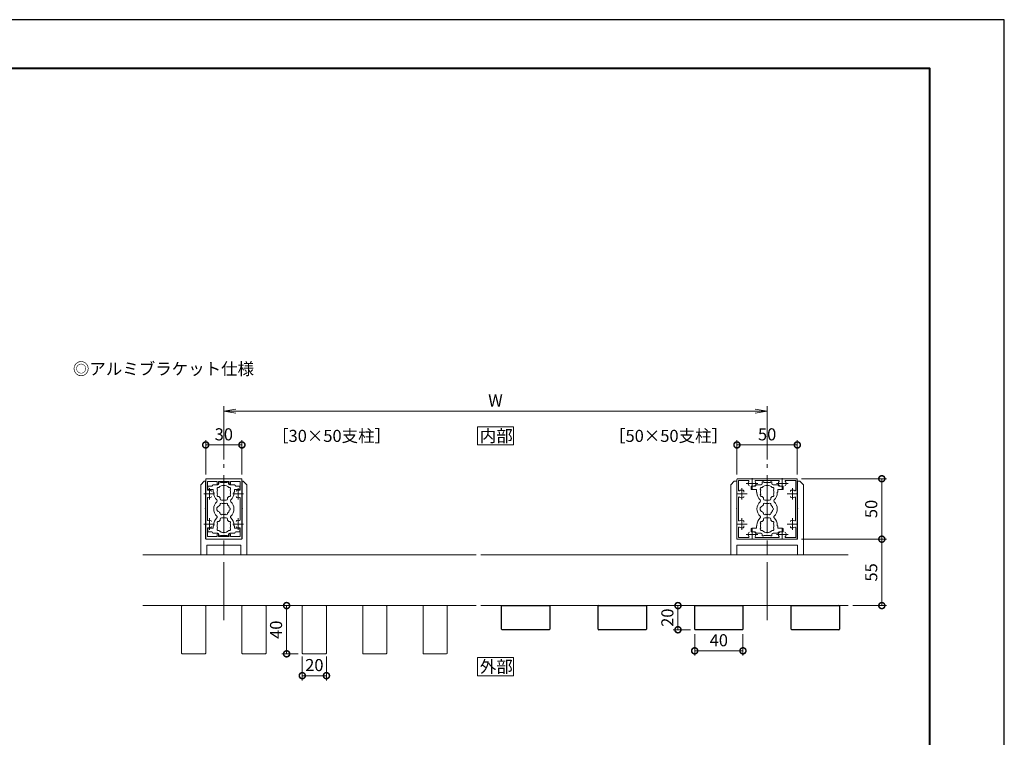
# Model space of a CAD drawing. Units: millimetres. Extents: x 0 to 420, y 0 to 297.
# Drawn here: x 217 to 420, y 148 to 297 of the extents above; entities that cross this region are included whole.
import ezdxf

# ---------------------------------------------------------------- set-up
doc = ezdxf.new("R2010")
doc.units = ezdxf.units.MM
doc.linetypes.add('AM_ISO08W050', pattern=[18, 12, -1.5, 3, -1.5])
doc.linetypes.add('AM_ISO08W050x2', pattern=[9, 6, -0.75, 1.5, -0.75])
for name, color, linetype, lineweight in [('AM_0', 7, 'Continuous', 18), ('AM_1', 14, 'Continuous', 40), ('AM_5', 3, 'Continuous', 9), ('AM_7', 4, 'AM_ISO08W050', 9)]:
    doc.layers.add(name, color=color, linetype=linetype, lineweight=lineweight)
doc.layers.add('AM_VIEWS', color=1, linetype='Continuous', lineweight=25, plot=False)
doc.styles.add('ゴシック', font='msgothic.ttc')
doc.dimstyles.new('VF$0', dxfattribs={"dimtxt": 10, "dimasz": 10, "dimexe": 4, "dimexo": 4, "dimgap": 2.5, "dimtad": 1, "dimdsep": 46, "dimtxsty": 'ゴシック', "dimblk": 'DOTSMALL', "dimcen": 0, "dimclrd": 256, "dimclre": 256, "dimclrt": 2, "dimadec": 0, "dimazin": 2, "dimtp": 0.1, "dimtm": 0.1, "dimtfac": 0.71, "dimtmove": 0, "dimatfit": 3, "dimldrblk": 'OPEN30', "dimfxl": 1, "dimlwd": -1, "dimlwe": -1, "dimarcsym": 0})

# ---------------------------------------------------------------- blocks, each defined once
blk = doc.blocks.new('_DotSmall')
at = {"color": 0, "linetype": 'ByBlock', "const_width": 0.5}
blk.add_lwpolyline([(-0.0625, 0, 1), (0.0625, 0, 1)], format="xyb", close=True, dxfattribs=at)
blk = doc.blocks.new('*D20')
at = {"layer": 'AM_5', "linetype": 'Continuous'}
for p, q in [((378.41, 189.11), (396.03, 189.11)), ((395.03, 189.11), (395.03, 175.36)), ((389.03, 175.36), (396.03, 175.36))]:
    blk.add_line(p, q, dxfattribs=at)
at = {"layer": 'Defpoints', "color": 0}
for p in [(377.41, 189.11), (388.03, 175.36), (395.03, 175.36)]:
    blk.add_point(p, dxfattribs=at)
at = {"layer": 'AM_5', "xscale": 2.5, "yscale": 2.5, "zscale": 2.5}
for p, rotation in [((395.03, 189.11), 90), ((395.03, 175.36), 270)]:
    blk.add_blockref('_DotSmall', p, dxfattribs=dict(at, rotation=rotation))
at = {"layer": 'AM_5', "color": 2, "insert": (393.16, 182.23), "char_height": 2.5, "attachment_point": 5, "rotation": 90, "style": 'ゴシック'}
blk.add_mtext('55', dxfattribs=at)
blk = doc.blocks.new('_Open30')
at = {"color": 0, "linetype": 'ByBlock', "lineweight": -2}
for p, q in [((-1, 0.267949), (0, 0)), ((0, 0), (-1, -0.267949)), ((0, 0), (-1, 0))]:
    blk.add_line(p, q, dxfattribs=at)
blk = doc.blocks.new('*D21')
at = {"layer": 'AM_5', "linetype": 'Continuous'}
for p, q in [((378.41, 201.61), (396.03, 201.61)), ((395.03, 201.61), (395.03, 189.11)), ((378.41, 189.11), (396.03, 189.11))]:
    blk.add_line(p, q, dxfattribs=at)
at = {"layer": 'Defpoints', "color": 0}
for p in [(377.41, 201.61), (377.41, 189.11), (395.03, 189.11)]:
    blk.add_point(p, dxfattribs=at)
at = {"layer": 'AM_5', "xscale": 2.5, "yscale": 2.5, "zscale": 2.5}
for p, rotation in [((395.03, 201.61), 90), ((395.03, 189.11), 270)]:
    blk.add_blockref('_DotSmall', p, dxfattribs=dict(at, rotation=rotation))
at = {"layer": 'AM_5', "color": 2, "insert": (393.16, 195.36), "char_height": 2.5, "attachment_point": 5, "rotation": 90, "style": 'ゴシック'}
blk.add_mtext('50', dxfattribs=at)
blk = doc.blocks.new('*D27')
at = {"layer": 'AM_5', "linetype": 'Continuous'}
for p, q in [((365.03, 202.48), (365.03, 209.61)), ((365.03, 208.61), (377.53, 208.61)), ((377.53, 202.48), (377.53, 209.61))]:
    blk.add_line(p, q, dxfattribs=at)
at = {"layer": 'Defpoints', "color": 0}
for p in [(377.53, 208.61), (365.03, 201.48), (377.53, 201.48)]:
    blk.add_point(p, dxfattribs=at)
at = {"layer": 'AM_5', "xscale": 2.5, "yscale": 2.5, "zscale": 2.5, "rotation": 180}
blk.add_blockref('_DotSmall', (365.03, 208.61), dxfattribs=at)
at = {"layer": 'AM_5', "xscale": 2.5, "yscale": 2.5, "zscale": 2.5}
blk.add_blockref('_DotSmall', (377.53, 208.61), dxfattribs=at)
at = {"layer": 'AM_5', "color": 2, "insert": (371.28, 210.48), "char_height": 2.5, "attachment_point": 5, "style": 'ゴシック'}
blk.add_mtext('50', dxfattribs=at)
blk = doc.blocks.new('*D28')
at = {"layer": 'AM_5', "linetype": 'Continuous'}
for p, q in [((255.03, 202.48), (255.03, 209.61)), ((255.03, 208.61), (262.53, 208.61)), ((262.53, 202.48), (262.53, 209.61))]:
    blk.add_line(p, q, dxfattribs=at)
at = {"layer": 'Defpoints', "color": 0}
for p in [(262.53, 208.61), (255.03, 201.48), (262.53, 201.48)]:
    blk.add_point(p, dxfattribs=at)
at = {"layer": 'AM_5', "xscale": 2.5, "yscale": 2.5, "zscale": 2.5, "rotation": 180}
blk.add_blockref('_DotSmall', (255.03, 208.61), dxfattribs=at)
at = {"layer": 'AM_5', "xscale": 2.5, "yscale": 2.5, "zscale": 2.5}
blk.add_blockref('_DotSmall', (262.53, 208.61), dxfattribs=at)
at = {"layer": 'AM_5', "color": 2, "insert": (258.78, 210.48), "char_height": 2.5, "attachment_point": 5, "style": 'ゴシック'}
blk.add_mtext('30', dxfattribs=at)
blk = doc.blocks.new('_Open')
at = {"color": 0, "linetype": 'ByBlock', "lineweight": -2}
for p, q in [((-1, 0.166667), (0, 0)), ((-1, -0.166667), (0, 0)), ((0, 0), (-1, 0))]:
    blk.add_line(p, q, dxfattribs=at)
blk = doc.blocks.new('*D29')
at = {"layer": 'AM_5', "linetype": 'Continuous'}
for p, q in [((258.78, 205.61), (258.78, 216.61)), ((371.28, 205.61), (371.28, 216.61)), ((368.78, 215.61), (261.28, 215.61))]:
    blk.add_line(p, q, dxfattribs=at)
at = {"layer": 'Defpoints', "color": 0}
for p in [(258.78, 215.61), (258.78, 204.61), (371.28, 204.61)]:
    blk.add_point(p, dxfattribs=at)
at = {"layer": 'AM_5', "xscale": 2.5, "yscale": 2.5, "zscale": 2.5, "rotation": 180}
blk.add_blockref('_Open', (258.78, 215.61), dxfattribs=at)
at = {"layer": 'AM_5', "xscale": 2.5, "yscale": 2.5, "zscale": 2.5}
blk.add_blockref('_Open', (371.28, 215.61), dxfattribs=at)
at = {"layer": 'AM_5', "color": 2, "insert": (315.03, 217.48), "char_height": 2.5, "attachment_point": 5, "style": 'ゴシック'}
blk.add_mtext('W', dxfattribs=at)
blk = doc.blocks.new('*D47')
at = {"layer": 'AM_5', "linetype": 'Continuous'}
for p, q in [((356.28, 169.48), (356.28, 165)), ((366.28, 169.48), (366.28, 165)), ((356.28, 166), (366.28, 166))]:
    blk.add_line(p, q, dxfattribs=at)
at = {"layer": 'Defpoints', "color": 0}
for p in [(356.28, 170.48), (366.28, 170.48), (366.28, 166)]:
    blk.add_point(p, dxfattribs=at)
at = {"layer": 'AM_5', "xscale": 2.5, "yscale": 2.5, "zscale": 2.5, "rotation": 180}
blk.add_blockref('_DotSmall', (356.28, 166), dxfattribs=at)
at = {"layer": 'AM_5', "xscale": 2.5, "yscale": 2.5, "zscale": 2.5}
blk.add_blockref('_DotSmall', (366.28, 166), dxfattribs=at)
at = {"layer": 'AM_5', "color": 2, "insert": (361.28, 167.87), "char_height": 2.5, "attachment_point": 5, "style": 'ゴシック'}
blk.add_mtext('40', dxfattribs=at)
blk = doc.blocks.new('*D48')
at = {"layer": 'AM_5', "linetype": 'Continuous'}
for p, q in [((355.41, 175.36), (351.82, 175.36)), ((352.82, 170.36), (352.82, 175.36)), ((355.41, 170.36), (351.82, 170.36))]:
    blk.add_line(p, q, dxfattribs=at)
at = {"layer": 'Defpoints', "color": 0}
for p in [(352.82, 175.36), (356.41, 175.36), (356.41, 170.36)]:
    blk.add_point(p, dxfattribs=at)
at = {"layer": 'AM_5', "xscale": 2.5, "yscale": 2.5, "zscale": 2.5}
for p, rotation in [((352.82, 175.36), 90), ((352.82, 170.36), 270)]:
    blk.add_blockref('_DotSmall', p, dxfattribs=dict(at, rotation=rotation))
at = {"layer": 'AM_5', "color": 2, "insert": (350.95, 172.86), "char_height": 2.5, "attachment_point": 5, "rotation": 90, "style": 'ゴシック'}
blk.add_mtext('20', dxfattribs=at)
blk = doc.blocks.new('*D49')
at = {"layer": 'AM_5', "linetype": 'Continuous'}
for p, q in [((275.03, 164.86), (275.03, 159.86)), ((280.03, 164.86), (280.03, 159.86)), ((275.03, 160.86), (280.03, 160.86))]:
    blk.add_line(p, q, dxfattribs=at)
at = {"layer": 'Defpoints', "color": 0}
for p in [(275.03, 165.86), (280.03, 165.86), (280.03, 160.86)]:
    blk.add_point(p, dxfattribs=at)
at = {"layer": 'AM_5', "xscale": 2.5, "yscale": 2.5, "zscale": 2.5, "rotation": 180}
blk.add_blockref('_DotSmall', (275.03, 160.86), dxfattribs=at)
at = {"layer": 'AM_5', "xscale": 2.5, "yscale": 2.5, "zscale": 2.5}
blk.add_blockref('_DotSmall', (280.03, 160.86), dxfattribs=at)
at = {"layer": 'AM_5', "color": 2, "insert": (277.53, 162.73), "char_height": 2.5, "attachment_point": 5, "style": 'ゴシック'}
blk.add_mtext('20', dxfattribs=at)
blk = doc.blocks.new('*D50')
at = {"layer": 'AM_5', "linetype": 'Continuous'}
for p, q in [((274.16, 175.36), (270.79, 175.36)), ((271.79, 165.38), (271.79, 175.36)), ((274.16, 165.38), (270.79, 165.38))]:
    blk.add_line(p, q, dxfattribs=at)
at = {"layer": 'Defpoints', "color": 0}
for p in [(271.79, 175.36), (275.16, 175.36), (275.16, 165.38)]:
    blk.add_point(p, dxfattribs=at)
at = {"layer": 'AM_5', "xscale": 2.5, "yscale": 2.5, "zscale": 2.5}
for p, rotation in [((271.79, 175.36), 90), ((271.79, 165.38), 270)]:
    blk.add_blockref('_DotSmall', p, dxfattribs=dict(at, rotation=rotation))
at = {"layer": 'AM_5', "color": 2, "insert": (269.92, 170.37), "char_height": 2.5, "attachment_point": 5, "rotation": 90, "style": 'ゴシック'}
blk.add_mtext('40', dxfattribs=at)

msp = doc.modelspace()

# ---------------------------------------------------------------- linework, layer by layer
at = {"layer": 'AM_0'}
for p, q in [((254.7445, 201.1064), (253.9945, 200.3564)), ((253.9945, 200.3564), (253.9945, 185.8564)), ((254.7445, 201.1064), (254.9945, 201.1064)), ((254.9945, 201.1064), (254.9945, 198.5564)), ((255.032, 198.5564), (255.032, 201.4814)), ((255.157, 201.6064), (262.407, 201.6064)), ((255.382, 199.3646), (255.382, 201.0314)), ((257.407, 201.0314), (255.382, 201.0314)), ((255.457, 200.1064), (255.457, 199.4813)), ((256.282, 200.1064), (255.457, 200.1064)), ((256.532, 200.3564), (257.532, 200.3564)), ((257.407, 201.0314), (257.407, 200.5439)), ((257.657, 201.0314), (259.907, 201.0314)), ((257.657, 201.0314), (257.657, 200.5439)), ((257.782, 200.9439), (257.782, 200.6064)), ((257.782, 200.9439), (258.107, 200.9439)), ((258.107, 200.9439), (258.107, 200.8314)), ((258.707, 200.8314), (258.107, 200.8314)), ((258.782, 200.7564), (258.707, 200.8314)), ((258.782, 200.7564), (258.857, 200.8314)), ((258.857, 200.8314), (259.4571, 200.8314)), ((259.4571, 200.9439), (259.4571, 200.8314)), ((259.782, 200.9439), (259.4571, 200.9439)), ((259.782, 200.9439), (259.782, 200.6064)), ((259.907, 201.0314), (259.907, 200.5439)), ((261.032, 200.3564), (260.032, 200.3564)), ((260.157, 201.0314), (262.182, 201.0314)), ((260.157, 201.0314), (260.157, 200.5439)), ((261.282, 200.1064), (262.107, 200.1064)), ((262.107, 200.1064), (262.107, 199.4813)), ((262.182, 199.3646), (262.182, 201.0314)), ((262.532, 198.5564), (262.532, 201.4814)), ((262.8195, 201.1064), (262.5695, 201.1064)), ((262.5695, 201.1064), (262.5695, 198.5564)), ((262.8195, 201.1064), (263.5695, 200.3564)), ((263.5695, 200.3564), (263.5695, 185.8564)), ((364.482, 201.1064), (363.732, 200.3564)), ((363.732, 200.3564), (363.732, 185.8564)), ((364.482, 201.1064), (364.982, 201.1064)), ((364.982, 201.1064), (364.982, 195.4314)), ((365.032, 201.4814), (365.032, 198.5564)), ((365.157, 201.6064), (368.082, 201.6064)), ((365.357, 201.2814), (365.357, 199.2251)), ((365.357, 201.2814), (367.4133, 201.2814)), ((367.957, 200.1064), (367.957, 199.4813)), ((368.782, 200.1064), (367.957, 200.1064)), ((368.082, 201.6064), (368.157, 201.5314)), ((368.157, 201.5314), (368.232, 201.6064)), ((368.232, 201.6064), (374.332, 201.6064)), ((368.9186, 201.2564), (373.6455, 201.2564)), ((369.032, 200.3564), (370.032, 200.3564)), ((370.282, 200.9439), (370.282, 200.6064)), ((370.282, 200.9439), (370.607, 200.9439)), ((370.607, 200.9439), (370.607, 200.8314)), ((371.207, 200.8314), (370.607, 200.8314)), ((371.282, 200.7564), (371.207, 200.8314)), ((371.282, 200.7564), (371.357, 200.8314)), ((371.357, 200.8314), (371.9571, 200.8314)), ((371.9571, 200.9439), (371.9571, 200.8314)), ((372.282, 200.9439), (371.9571, 200.9439)), ((372.282, 200.9439), (372.282, 200.6064)), ((373.532, 200.3564), (372.532, 200.3564)), ((373.782, 200.1064), (374.607, 200.1064)), ((374.332, 201.6064), (374.407, 201.5314)), ((374.407, 201.5314), (374.482, 201.6064)), ((374.482, 201.6064), (377.407, 201.6064)), ((374.607, 200.1064), (374.607, 199.4813)), ((375.1508, 201.2814), (377.207, 201.2814)), ((377.207, 199.2251), (377.207, 201.2814)), ((377.532, 198.5564), (377.532, 201.4814)), ((378.082, 201.1064), (377.582, 201.1064)), ((377.582, 201.1064), (377.582, 195.4314)), ((378.082, 201.1064), (378.832, 200.3564)), ((378.832, 200.3564), (378.832, 185.8564)), ((254.9195, 198.4814), (254.9945, 198.5564)), ((254.9195, 198.4814), (254.9945, 198.4064)), ((254.9945, 198.4064), (254.9945, 195.4314)), ((255.107, 198.4814), (255.032, 198.5564)), ((255.107, 198.4814), (255.032, 198.4064)), ((255.032, 198.4064), (255.032, 192.3064)), ((256.5945, 199.3563), (255.582, 199.3563)), ((256.5945, 198.8564), (256.5945, 199.3563)), ((256.682, 198.8564), (256.5945, 198.8564)), ((256.682, 198.7314), (256.682, 198.8564)), ((260.882, 198.7316), (260.882, 198.8564)), ((260.882, 198.8564), (260.9695, 198.8564)), ((260.9695, 199.3563), (261.982, 199.3563)), ((260.9695, 198.8564), (260.9695, 199.3563)), ((262.457, 198.4814), (262.532, 198.5564)), ((262.457, 198.4814), (262.532, 198.4064)), ((262.532, 198.4064), (262.532, 192.3064)), ((262.6445, 198.4814), (262.5695, 198.5564)), ((262.6445, 198.4814), (262.5695, 198.4064)), ((262.5695, 198.4064), (262.5695, 195.4314)), ((365.032, 198.5564), (365.107, 198.4814)), ((365.032, 198.4064), (365.107, 198.4814)), ((365.032, 198.4064), (365.032, 192.3064)), ((366.4695, 198.8437), (366.4695, 198.9985)), ((369.0945, 199.3563), (368.082, 199.3563)), ((369.0945, 198.8564), (369.0945, 199.3563)), ((369.182, 198.8564), (369.0945, 198.8564)), ((369.182, 198.7314), (369.182, 198.8564)), ((373.382, 198.7316), (373.382, 198.8564)), ((373.382, 198.8564), (373.4695, 198.8564)), ((373.4695, 199.3563), (374.482, 199.3563)), ((373.4695, 198.8564), (373.4695, 199.3563)), ((377.457, 198.4814), (377.532, 198.5564)), ((377.457, 198.4814), (377.532, 198.4064)), ((377.532, 192.3064), (377.532, 198.4064)), ((255.382, 197.5982), (255.382, 193.1146)), ((258.032, 197.4439), (258.032, 197.6891)), ((258.282, 197.1939), (259.282, 197.1939)), ((259.532, 197.4439), (259.532, 197.6891)), ((262.182, 197.5982), (262.182, 193.1146)), ((365.382, 197.7198), (365.382, 192.993)), ((370.532, 197.4439), (370.532, 197.6891)), ((370.782, 197.1939), (371.782, 197.1939)), ((372.032, 197.4439), (372.032, 197.6891)), ((377.182, 192.993), (377.182, 197.7198)), ((254.9195, 195.3564), (254.9945, 195.4314)), ((254.9195, 195.3564), (254.9945, 195.2814)), ((254.9945, 195.2814), (254.9945, 192.3064)), ((262.6445, 195.3564), (262.5695, 195.4314)), ((262.6445, 195.3564), (262.5695, 195.2814)), ((262.5695, 195.2814), (262.5695, 192.3064)), ((364.907, 195.3564), (364.982, 195.4314)), ((364.907, 195.3564), (364.982, 195.2814)), ((364.982, 195.2814), (364.982, 189.2314)), ((377.657, 195.3564), (377.582, 195.4314)), ((377.657, 195.3564), (377.582, 195.2814)), ((377.582, 195.2814), (377.582, 189.2314)), ((254.9195, 192.2314), (254.9945, 192.3064)), ((254.9195, 192.2314), (254.9945, 192.1564)), ((254.9945, 192.1564), (254.9945, 189.2314)), ((255.107, 192.2314), (255.032, 192.3064)), ((255.107, 192.2314), (255.032, 192.1564)), ((255.032, 192.1564), (255.032, 189.2314)), ((256.5945, 191.8564), (256.5945, 191.3565)), ((256.682, 191.8564), (256.5945, 191.8564)), ((256.682, 191.9814), (256.682, 191.8564)), ((258.032, 193.2689), (258.032, 193.0237)), ((258.282, 193.5189), (259.282, 193.5189)), ((259.532, 193.2689), (259.532, 193.0238)), ((260.882, 191.9813), (260.882, 191.8564)), ((260.882, 191.8564), (260.9695, 191.8564)), ((260.9695, 191.8564), (260.9695, 191.3564)), ((262.457, 192.2314), (262.532, 192.3064)), ((262.457, 192.2314), (262.532, 192.1564)), ((262.532, 192.1564), (262.532, 189.2314)), ((262.6445, 192.2314), (262.5695, 192.3064)), ((262.6445, 192.2314), (262.5695, 192.1564)), ((262.5695, 192.1564), (262.5695, 189.2314)), ((365.032, 192.3064), (365.107, 192.2314)), ((365.032, 192.1564), (365.107, 192.2314)), ((365.032, 192.1564), (365.032, 189.2314)), ((366.4695, 192.7485), (366.4695, 192.5937)), ((366.4695, 191.8691), (366.4695, 191.7144)), ((369.0945, 191.8564), (369.0945, 191.3565)), ((369.182, 191.8564), (369.0945, 191.8564)), ((369.182, 191.9814), (369.182, 191.8564)), ((370.532, 193.2689), (370.532, 193.0237)), ((370.782, 193.5189), (371.782, 193.5189)), ((372.032, 193.2689), (372.032, 193.0238)), ((373.382, 191.9813), (373.382, 191.8564)), ((373.382, 191.8564), (373.4695, 191.8564)), ((373.4695, 191.8564), (373.4695, 191.3564)), ((377.457, 192.2314), (377.532, 192.3064)), ((377.457, 192.2314), (377.532, 192.1564)), ((377.532, 189.2314), (377.532, 192.1564)), ((255.382, 191.3482), (255.382, 189.6814)), ((257.407, 189.6814), (255.382, 189.6814)), ((255.4569, 190.6064), (255.457, 191.2315)), ((256.282, 190.6064), (255.4569, 190.6064)), ((256.5945, 191.3565), (255.582, 191.3565)), ((256.532, 190.3564), (257.532, 190.3564)), ((257.407, 189.6814), (257.407, 190.1689)), ((257.657, 189.6814), (257.657, 190.1689)), ((257.657, 189.6814), (259.907, 189.6814)), ((257.782, 189.7689), (257.782, 190.1064)), ((257.782, 189.7689), (258.107, 189.7689)), ((258.707, 189.8814), (258.107, 189.8814)), ((258.107, 189.7689), (258.107, 189.8814)), ((258.782, 189.9564), (258.707, 189.8814)), ((258.782, 189.9564), (258.857, 189.8814)), ((258.857, 189.8814), (259.457, 189.8814)), ((259.457, 189.7689), (259.457, 189.8814)), ((259.782, 189.7689), (259.457, 189.7689)), ((259.782, 189.7689), (259.782, 190.1064)), ((259.907, 189.6814), (259.907, 190.1689)), ((261.032, 190.3564), (260.032, 190.3564)), ((260.157, 189.6814), (260.157, 190.1689)), ((260.157, 189.6814), (262.182, 189.6814)), ((260.9695, 191.3564), (261.982, 191.3564)), ((261.282, 190.6064), (262.1069, 190.6064)), ((262.1069, 190.6064), (262.107, 191.2314)), ((262.182, 191.3482), (262.182, 189.6814)), ((365.357, 191.488), (365.357, 189.4314)), ((367.9569, 190.6064), (367.957, 191.2315)), ((368.782, 190.6064), (367.9569, 190.6064)), ((369.0945, 191.3565), (368.082, 191.3565)), ((369.032, 190.3564), (370.032, 190.3564)), ((370.282, 189.7689), (370.282, 190.1064)), ((370.282, 189.7689), (370.607, 189.7689)), ((371.207, 189.8814), (370.607, 189.8814)), ((370.607, 189.7689), (370.607, 189.8814)), ((371.282, 189.9564), (371.207, 189.8814)), ((371.282, 189.9564), (371.357, 189.8814)), ((371.357, 189.8814), (371.957, 189.8814)), ((371.957, 189.7689), (371.957, 189.8814)), ((372.282, 189.7689), (371.957, 189.7689)), ((372.282, 189.7689), (372.282, 190.1064)), ((373.532, 190.3564), (372.532, 190.3564)), ((373.4695, 191.3564), (374.482, 191.3564)), ((373.782, 190.6064), (374.6069, 190.6064)), ((374.6069, 190.6064), (374.607, 191.2314)), ((377.207, 189.4314), (377.207, 191.4877)), ((262.4445, 189.1064), (255.1195, 189.1064)), ((255.157, 189.1064), (262.407, 189.1064)), ((255.2445, 187.7314), (255.2445, 185.8564)), ((255.3695, 187.8564), (262.1945, 187.8564)), ((262.3195, 187.7314), (262.3195, 185.8564)), ((364.982, 187.7314), (364.982, 185.8564)), ((377.457, 189.1064), (365.107, 189.1064)), ((365.107, 187.8564), (377.457, 187.8564)), ((365.157, 189.1064), (368.082, 189.1064)), ((365.357, 189.4314), (367.4133, 189.4314)), ((368.082, 189.1064), (368.157, 189.1814)), ((368.157, 189.1814), (368.232, 189.1064)), ((368.232, 189.1064), (374.332, 189.1064)), ((368.9186, 189.4564), (373.6455, 189.4564)), ((374.332, 189.1064), (374.407, 189.1814)), ((374.407, 189.1814), (374.482, 189.1064)), ((374.482, 189.1064), (377.407, 189.1064)), ((375.1508, 189.4314), (377.207, 189.4314)), ((377.582, 187.7314), (377.582, 185.8564)), ((242.0321, 185.8564), (311.0321, 185.8564)), ((312.032, 185.8564), (388.032, 185.8564)), ((242.0321, 175.3564), (311.0321, 175.3564)), ((312.032, 175.3564), (388.032, 175.3564))]:
    msp.add_line(p, q, dxfattribs=at)
at = {"layer": 'AM_0', "linetype": 'Continuous'}
for p, q in [((250.157, 175.3564), (254.907, 175.3564)), ((262.657, 175.3564), (267.407, 175.3564)), ((275.157, 175.3564), (279.907, 175.3564)), ((287.657, 175.3564), (292.407, 175.3564)), ((300.157, 175.3564), (304.907, 175.3564)), ((250.032, 165.8564), (250.032, 175.2314)), ((255.032, 175.2314), (255.032, 165.8564)), ((262.532, 165.8564), (262.532, 175.2314)), ((267.532, 175.2314), (267.532, 165.8564)), ((275.032, 165.8564), (275.032, 175.2314)), ((280.032, 175.2314), (280.032, 165.8564)), ((287.532, 165.8564), (287.532, 175.2314)), ((292.532, 175.2314), (292.532, 165.8564)), ((300.032, 165.8564), (300.032, 175.2314)), ((305.032, 175.2314), (305.032, 165.8564)), ((250.032, 165.8562), (250.032, 165.5062)), ((250.157, 165.3812), (254.907, 165.3812)), ((255.032, 165.5062), (255.032, 165.8562)), ((262.532, 165.8562), (262.532, 165.5062)), ((262.657, 165.3812), (267.407, 165.3812)), ((267.532, 165.5062), (267.532, 165.8562)), ((275.032, 165.8562), (275.032, 165.5062)), ((275.157, 165.3812), (279.907, 165.3812)), ((280.032, 165.5062), (280.032, 165.8562)), ((287.532, 165.8562), (287.532, 165.5062)), ((287.657, 165.3812), (292.407, 165.3812)), ((292.532, 165.5062), (292.532, 165.8562)), ((300.032, 165.8562), (300.032, 165.5062)), ((300.157, 165.3812), (304.907, 165.3812)), ((305.032, 165.5062), (305.032, 165.8562))]:
    msp.add_line(p, q, dxfattribs=at)
at = {"layer": 'AM_0', "lineweight": -2}
for p, q in [((316.4072, 175.3564), (326.1572, 175.3564)), ((336.4068, 175.3564), (346.1568, 175.3564)), ((356.4065, 175.3564), (366.1565, 175.3564)), ((376.4062, 175.3564), (386.1562, 175.3564)), ((316.2822, 170.8564), (316.2822, 175.2314)), ((326.2822, 175.2314), (326.2822, 170.8564)), ((336.2818, 170.8564), (336.2818, 175.2314)), ((346.2818, 175.2314), (346.2818, 170.8564)), ((356.2815, 170.8564), (356.2815, 175.2314)), ((366.2815, 175.2314), (366.2815, 170.8564)), ((376.2812, 170.8564), (376.2812, 175.2314)), ((386.2812, 175.2314), (386.2812, 170.8564)), ((316.2823, 170.4814), (316.2823, 170.8314)), ((326.1573, 170.3564), (316.4073, 170.3564)), ((326.2823, 170.8314), (326.2823, 170.4814)), ((336.282, 170.4814), (336.282, 170.8314)), ((346.157, 170.3564), (336.407, 170.3564)), ((346.282, 170.8314), (346.282, 170.4814)), ((356.2816, 170.4814), (356.2816, 170.8314)), ((366.1566, 170.3564), (356.4066, 170.3564)), ((366.2816, 170.8314), (366.2816, 170.4814)), ((376.2813, 170.4814), (376.2813, 170.8314)), ((386.1563, 170.3564), (376.4063, 170.3564)), ((386.2813, 170.8314), (386.2813, 170.4814))]:
    msp.add_line(p, q, dxfattribs=at)
at = {"layer": 'AM_0'}
for points in [[(311.282, 208.6064), (318.782, 208.6064), (318.782, 212.3564), (311.282, 212.3564)], [(311.282, 160.8564), (318.782, 160.8564), (318.782, 164.6064), (311.282, 164.6064)]]:
    msp.add_lwpolyline(points, close=True, dxfattribs=at)
for centre, radius, start, end in [((255.157, 201.4814), 0.125, 90, 180), ((256.282, 200.3564), 0.25, 270, 359.999118), ((257.532, 200.5439), 0.125, 180, 0), ((257.532, 200.6064), 0.25, 270, 0), ((258.782, 198.8564), 1.3875, 42.147621, 137.852379), ((260.032, 200.6064), 0.25, 179.999999, 269.999886), ((260.032, 200.5439), 0.125, 180, 0), ((261.282, 200.3564), 0.25, 180.002227, 270), ((262.407, 201.4814), 0.125, 0, 90), ((365.157, 201.4814), 0.125, 89.999982, 179.999964), ((368.157, 200.6064), 0.8, 143.516427, 199.932696), ((367.64, 200.4189), 0.25, 199.9327, 269.999997), ((367.4133, 201.1564), 0.125, 323.516432, 90.000003), ((368.6741, 200.4189), 0.25, 269.999997, 340.067307), ((368.782, 200.3564), 0.25, 270, 359.999118), ((368.9186, 201.1314), 0.125, 90.000003, 214.580611), ((368.157, 200.6064), 0.8, 340.067307, 34.580606), ((370.032, 200.6064), 0.25, 270, 0), ((371.282, 198.8564), 1.3875, 42.147621, 137.852379), ((372.532, 200.6064), 0.25, 179.999999, 269.999886), ((373.782, 200.3564), 0.25, 180.002227, 270), ((374.407, 200.6064), 0.8, 145.419399, 199.932696), ((373.6455, 201.1314), 0.125, 325.419394, 90.000003), ((373.89, 200.4189), 0.25, 199.9327, 269.999997), ((374.9241, 200.4189), 0.25, 269.999997, 340.067307), ((375.1508, 201.1564), 0.125, 90.000003, 216.48357), ((374.407, 200.6064), 0.8, 340.067307, 36.483568), ((377.407, 201.4814), 0.125, 0, 89.999982), ((255.507, 199.3646), 0.125, 180, 287.295344), ((255.582, 199.4813), 0.125, 180, 270), ((255.782, 198.4814), 0.8, 70.067304, 107.295344), ((255.9695, 198.9985), 0.25, 0, 70.067304), ((255.9695, 197.9644), 0.25, 289.932696, 0), ((258.782, 198.7314), 2.1, 180, 225.896596), ((257.667, 199.5002), 0.3, 73.283735, 226.716265), ((257.667, 198.2127), 0.3, 133.283735, 286.716265), ((258.782, 198.8564), 1.3875, 162.147621, 197.852379), ((258.782, 198.8564), 1.3875, 222.147621, 237.279511), ((258.7821, 198.8564), 1.3875, 302.719911, 317.852379), ((259.897, 199.5002), 0.3, 313.283735, 106.716265), ((259.8971, 198.2127), 0.3, 253.283735, 46.71826), ((258.782, 198.8564), 1.3875, 342.147932, 17.852379), ((258.782, 198.7314), 2.1, 314.103402, 0.004178), ((261.5945, 198.9985), 0.25, 109.932696, 180), ((261.5945, 197.9644), 0.25, 180, 250.067304), ((261.782, 198.4814), 0.8, 72.704656, 109.932696), ((261.982, 199.4813), 0.125, 270, 0), ((262.057, 199.3646), 0.125, 252.704656, 0), ((365.482, 199.2251), 0.125, 179.999995, 306.483569), ((365.507, 197.7198), 0.125, 55.419393, 180.000005), ((366.032, 198.4814), 0.8, 70.067304, 126.483574), ((366.032, 198.4814), 0.8, 235.419399, 289.932696), ((366.2195, 198.9985), 0.25, 0, 70.067304), ((366.2195, 197.9644), 0.25, 289.932696, 0), ((368.082, 199.4813), 0.125, 180, 270), ((371.282, 198.7314), 2.1, 180, 225.896596), ((370.167, 199.5002), 0.3, 73.283735, 226.716265), ((370.167, 198.2127), 0.3, 133.283735, 286.716265), ((371.282, 198.8564), 1.3875, 162.147621, 197.852379), ((371.282, 198.8564), 1.3875, 222.147621, 237.279511), ((371.2821, 198.8564), 1.3875, 302.719911, 317.852379), ((372.397, 199.5002), 0.3, 313.283735, 106.716265), ((372.3971, 198.2127), 0.3, 253.283735, 46.71826), ((371.282, 198.8564), 1.3875, 342.147932, 17.852379), ((371.282, 198.7314), 2.1, 314.103402, 0.004178), ((374.482, 199.4813), 0.125, 270, 0), ((376.3445, 198.9985), 0.25, 109.932694, 180.000005), ((376.3445, 197.9644), 0.25, 180.000005, 250.067296), ((376.532, 198.4814), 0.8, 53.516469, 109.932694), ((376.532, 198.4814), 0.8, 250.067306, 304.580607), ((377.057, 197.7198), 0.125, 0, 124.580601), ((377.082, 199.2251), 0.125, 233.516467, 0), ((255.507, 197.5982), 0.125, 72.704656, 180), ((255.782, 198.4814), 0.8, 252.704656, 289.932696), ((258.782, 195.3564), 2.1, 134.103402, 225.89673), ((257.1465, 197.0439), 0.25, 314.103402, 45.896596), ((257.982, 195.3564), 0.65, 106.128582, 253.871418), ((258.782, 195.3564), 1.1625, 132.175505, 147.511356), ((258.2383, 196.2982), 0.25, 41.268149, 198.731698), ((258.282, 197.4439), 0.25, 180, 270), ((258.782, 195.3564), 1.1625, 72.175505, 107.824343), ((259.3258, 196.2982), 0.25, 341.268149, 138.731698), ((259.282, 197.4439), 0.25, 270, 0), ((258.782, 195.3564), 1.1625, 12.175505, 47.824343), ((260.4175, 197.0439), 0.25, 134.103402, 225.896596), ((258.782, 195.3564), 2.1, 314.103272, 45.896596), ((261.782, 198.4814), 0.8, 250.067304, 287.295344), ((262.057, 197.5982), 0.125, 0, 107.295344), ((371.282, 195.3564), 2.1, 134.103402, 225.89673), ((369.6465, 197.0439), 0.25, 314.103402, 45.896596), ((370.482, 195.3564), 0.65, 106.128582, 253.871418), ((371.282, 195.3564), 1.1625, 132.175505, 147.511356), ((370.7383, 196.2982), 0.25, 41.268149, 198.731698), ((370.782, 197.4439), 0.25, 180, 270), ((371.282, 195.3564), 1.1625, 72.175505, 107.824343), ((371.8258, 196.2982), 0.25, 341.268149, 138.731698), ((371.782, 197.4439), 0.25, 270, 0), ((371.282, 195.3564), 1.1625, 12.175505, 47.824343), ((372.9175, 197.0439), 0.25, 134.103402, 225.896596), ((371.282, 195.3564), 2.1, 314.103272, 45.896596), ((257.1465, 193.6689), 0.25, 314.103272, 45.89673), ((258.782, 195.3564), 1.1625, 212.488644, 227.824495), ((258.2383, 194.4146), 0.25, 161.268302, 318.731851), ((258.782, 195.3564), 1.1625, 252.175657, 287.824343), ((259.3258, 194.4146), 0.25, 221.268149, 18.731698), ((258.782, 195.3564), 1.1625, 312.175505, 347.824343), ((259.8695, 195.3564), 0.25, 281.268149, 78.731698), ((260.4175, 193.6689), 0.25, 134.103272, 225.89673), ((369.6465, 193.6689), 0.25, 314.103272, 45.89673), ((371.282, 195.3564), 1.1625, 212.488644, 227.824495), ((370.7383, 194.4146), 0.25, 161.268302, 318.731851), ((371.282, 195.3564), 1.1625, 252.175657, 287.824343), ((371.8258, 194.4146), 0.25, 221.268149, 18.731698), ((371.282, 195.3564), 1.1625, 312.175505, 347.824343), ((372.3695, 195.3564), 0.25, 281.268149, 78.731698), ((372.9175, 193.6689), 0.25, 134.103272, 225.89673), ((255.507, 193.1146), 0.125, 180, 287.295344), ((255.782, 192.2314), 0.8, 70.067304, 107.295344), ((255.9695, 192.7485), 0.25, 0, 70.067304), ((255.9695, 191.7144), 0.25, 289.932696, 0), ((258.782, 191.9814), 2.1, 134.103272, 180), ((257.667, 192.5002), 0.3, 73.283735, 226.716265), ((258.782, 191.8564), 1.3875, 162.147621, 197.852379), ((258.782, 191.8564), 1.3875, 122.720489, 137.852379), ((258.282, 193.2689), 0.25, 90, 180), ((259.282, 193.2689), 0.25, 0, 90), ((258.7821, 191.8564), 1.3875, 42.147621, 57.280089), ((259.8971, 192.5002), 0.3, 313.28174, 106.716265), ((258.782, 191.8564), 1.3875, 342.147621, 17.852068), ((258.782, 191.9814), 2.1, 359.995822, 45.89673), ((261.5945, 192.7485), 0.25, 109.932696, 180), ((261.5945, 191.7144), 0.25, 180, 250.067304), ((261.782, 192.2314), 0.8, 72.704656, 109.932696), ((262.057, 193.1146), 0.125, 252.704656, 0), ((365.507, 192.993), 0.125, 179.999995, 304.580607), ((366.032, 192.2314), 0.8, 70.067304, 124.580601), ((366.2195, 192.7485), 0.25, 0, 70.067304), ((366.2195, 191.7144), 0.25, 289.932696, 0), ((371.282, 191.9814), 2.1, 134.103272, 180), ((370.167, 192.5002), 0.3, 73.283735, 226.716265), ((371.282, 191.8564), 1.3875, 162.147621, 197.852379), ((371.282, 191.8564), 1.3875, 122.720489, 137.852379), ((370.782, 193.2689), 0.25, 90, 180), ((371.782, 193.2689), 0.25, 0, 90), ((371.2821, 191.8564), 1.3875, 42.147621, 57.280089), ((372.3971, 192.5002), 0.3, 313.28174, 106.716265), ((371.282, 191.8564), 1.3875, 342.147621, 17.852068), ((371.282, 191.9814), 2.1, 359.995822, 45.89673), ((376.3445, 192.7485), 0.25, 109.932694, 180.000005), ((376.3445, 191.7144), 0.25, 179.999995, 250.067306), ((376.532, 192.2314), 0.8, 55.419393, 109.932694), ((377.057, 192.993), 0.125, 235.419399, 0), ((255.507, 191.3482), 0.125, 72.704656, 180), ((255.582, 191.2315), 0.125, 89.998932, 179.998932), ((255.782, 192.2314), 0.8, 252.704656, 289.932696), ((256.282, 190.3564), 0.25, 0.000882, 90), ((257.667, 191.2127), 0.3, 133.283735, 286.716265), ((257.532, 190.1689), 0.125, 0, 180), ((257.532, 190.1064), 0.25, 0, 90), ((258.782, 191.8564), 1.3875, 222.147621, 317.852379), ((260.032, 190.1064), 0.25, 90.000114, 180.000001), ((259.897, 191.2127), 0.3, 253.283735, 46.716265), ((260.032, 190.1689), 0.125, 0, 180), ((261.282, 190.3564), 0.25, 90, 179.997773), ((261.782, 192.2314), 0.8, 250.067304, 287.295344), ((261.982, 191.2314), 0.125, 359.998932, 89.998932), ((262.057, 191.3482), 0.125, 0, 107.295344), ((365.482, 191.4877), 0.125, 53.516431, 180.000005), ((366.032, 192.2314), 0.8, 233.516426, 289.932696), ((368.157, 190.1064), 0.8, 160.0673, 216.48357), ((367.64, 190.2939), 0.25, 90.000003, 160.0673), ((367.4133, 189.5564), 0.125, 269.999997, 36.483568), ((368.082, 191.2315), 0.125, 89.998932, 179.998932), ((368.6741, 190.2939), 0.25, 19.932693, 90.000003), ((368.782, 190.3564), 0.25, 0.000882, 90), ((368.9186, 189.5814), 0.125, 145.419399, 270.000001), ((368.157, 190.1064), 0.8, 325.419394, 19.932693), ((370.167, 191.2127), 0.3, 133.283735, 286.716265), ((370.032, 190.1064), 0.25, 0, 90), ((371.282, 191.8564), 1.3875, 222.147621, 317.852379), ((372.532, 190.1064), 0.25, 90.000114, 180.000001), ((372.397, 191.2127), 0.3, 253.283735, 46.716265), ((373.782, 190.3564), 0.25, 90, 179.997773), ((374.407, 190.1064), 0.8, 160.0673, 214.580611), ((373.6455, 189.5814), 0.125, 269.999997, 34.580606), ((373.89, 190.2939), 0.25, 90.000003, 160.0673), ((374.482, 191.2314), 0.125, 359.998932, 89.998932), ((374.9241, 190.2939), 0.25, 19.932693, 90.000003), ((375.1508, 189.5564), 0.125, 143.516427, 270.000001), ((374.407, 190.1064), 0.8, 323.516432, 19.932693), ((376.532, 192.2314), 0.8, 250.067306, 306.483569), ((377.082, 191.4877), 0.125, 0, 126.483574), ((255.1195, 189.2314), 0.125, 179.99999, 270), ((255.157, 189.2314), 0.125, 180, 270), ((255.3695, 187.7314), 0.125, 90.000003, 180.00001), ((262.1945, 187.7314), 0.125, 0, 90.000003), ((262.407, 189.2314), 0.125, 270, 0), ((262.4445, 189.2314), 0.125, 270, 0), ((365.107, 189.2314), 0.125, 179.999991, 270.000001), ((365.107, 187.7314), 0.125, 90.000003, 180.000005), ((365.157, 189.2314), 0.125, 179.999964, 270.000001), ((377.407, 189.2314), 0.125, 270.000018, 0), ((377.457, 189.2314), 0.125, 269.999997, 0), ((377.457, 187.7314), 0.125, 0, 90.000003)]:
    msp.add_arc(centre, radius, start, end, dxfattribs=at)
at = {"layer": 'AM_0', "linetype": 'Continuous'}
for centre, start, end in [((250.157, 175.2314), 90, 180), ((254.907, 175.2314), 0, 90), ((262.657, 175.2314), 90, 180), ((267.407, 175.2314), 0, 90), ((275.157, 175.2314), 90, 180), ((279.907, 175.2314), 0, 90), ((287.657, 175.2314), 90, 180), ((292.407, 175.2314), 0, 90), ((300.157, 175.2314), 90, 180), ((304.907, 175.2314), 0, 90), ((250.157, 165.5062), 180, 270), ((254.907, 165.5062), 270, 0), ((262.657, 165.5062), 180, 270), ((267.407, 165.5062), 270, 0), ((275.157, 165.5062), 180, 270), ((279.907, 165.5062), 270, 0), ((287.657, 165.5062), 180, 270), ((292.407, 165.5062), 270, 0), ((300.157, 165.5062), 180, 270), ((304.907, 165.5062), 270, 0)]:
    msp.add_arc(centre, 0.125, start, end, dxfattribs=at)
at = {"layer": 'AM_0', "lineweight": -2}
for centre, start, end in [((316.4072, 175.2314), 90, 180), ((326.1572, 175.2314), 0, 90), ((336.4068, 175.2314), 90, 180), ((346.1568, 175.2314), 0, 90), ((356.4065, 175.2314), 90, 180), ((366.1565, 175.2314), 0, 90), ((376.4062, 175.2314), 90, 180), ((386.1562, 175.2314), 0, 90), ((316.4073, 170.4814), 180, 270), ((326.1573, 170.4814), 270, 0), ((336.407, 170.4814), 180, 270), ((346.157, 170.4814), 270, 0), ((356.4066, 170.4814), 180, 270), ((366.1566, 170.4814), 270, 0), ((376.4063, 170.4814), 180, 270), ((386.1563, 170.4814), 270, 0)]:
    msp.add_arc(centre, 0.125, start, end, dxfattribs=at)
at = {"layer": 'AM_1'}
msp.add_lwpolyline([(15.8936, 9.6064), (15.8936, 286.6064), (404.8936, 286.6064), (404.8936, 9.6064)], close=True, dxfattribs=at)
at = {"layer": 'AM_7'}
for p, q in [((258.782, 172.3564), (258.782, 204.6064)), ((371.282, 172.3564), (371.282, 204.6064))]:
    msp.add_line(p, q, dxfattribs=at)
at = {"layer": 'AM_7', "linetype": 'AM_ISO08W050x2'}
for p, q in [((366.9585, 200.6064), (369.3555, 200.6064)), ((368.157, 199.5266), (368.157, 201.7424)), ((373.2085, 200.6064), (375.6055, 200.6064)), ((374.407, 199.5266), (374.407, 201.7424)), ((254.669, 198.4814), (256.8632, 198.4814)), ((255.782, 199.6799), (255.782, 197.2829)), ((260.669, 198.4814), (262.8632, 198.4814)), ((261.782, 199.6799), (261.782, 197.2829)), ((364.9523, 198.4814), (367.168, 198.4814)), ((366.032, 199.6799), (366.032, 197.2829)), ((375.4523, 198.4814), (377.668, 198.4814)), ((376.532, 199.6799), (376.532, 197.2829)), ((254.669, 192.2314), (256.8632, 192.2314)), ((255.782, 193.4299), (255.782, 191.0329)), ((260.669, 192.2314), (262.8632, 192.2314)), ((261.782, 193.4299), (261.782, 191.0329)), ((364.9523, 192.2314), (367.168, 192.2314)), ((366.032, 193.4299), (366.032, 191.0329)), ((375.4523, 192.2314), (377.668, 192.2314)), ((376.532, 193.4299), (376.532, 191.0329)), ((366.9585, 190.1064), (369.3555, 190.1064)), ((368.157, 189.0266), (368.157, 191.2424)), ((373.2085, 190.1064), (375.6055, 190.1064)), ((374.407, 189.0266), (374.407, 191.2424))]:
    msp.add_line(p, q, dxfattribs=at)
at = {"layer": 'AM_VIEWS', "linetype": 'Continuous'}
msp.add_lwpolyline([(0.3936, -0.3936), (420.3936, -0.3936), (420.3936, 296.6064), (0.3936, 296.6064), (0.3936, -0.3936)], dxfattribs=at)

# ---------------------------------------------------------------- texts
at = {"layer": 'AM_0', "style": 'ゴシック'}
for s, p in [('◎アルミブラケット仕様', (227.532, 223.1064)), ('［30×50支柱］', (268.7797, 209.2314)), ('内部', (311.7833, 209.2314)), ('［50×50支柱］', (338.5536, 209.2314)), ('外部', (311.7833, 161.4814))]:
    msp.add_text(s, height=2.5, dxfattribs=at).set_placement(p)

# ---------------------------------------------------------------- dimensions: what is measured, and where the dimension line sits
at = {"layer": 'AM_5'}
dim = msp.add_linear_dim(base=(258.782, 215.6064), p1=(371.282, 204.6064), p2=(258.782, 204.6064), text='W', dimstyle='VF$0', override={"dimscale": 0.25, "dimlfac": 4, "dimblk": 'Open'}, dxfattribs=at)
dim.commit()
dim.dimension.update_dxf_attribs({"geometry": '*D29', "text_midpoint": (315.032, 217.4819)})
for base, p1, p2, picture, middle in [((262.5297, 208.6064), (255.0297, 201.4814), (262.5297, 201.4814), '*D28', (258.7797, 210.4819)), ((377.532, 208.6064), (365.032, 201.4814), (377.532, 201.4814), '*D27', (371.282, 210.4819)), ((366.2822, 165.9983), (356.2822, 170.4814), (366.2822, 170.4814), '*D47', (361.2822, 167.8733)), ((280.032, 160.8564), (275.032, 165.8564), (280.032, 165.8562), '*D49', (277.532, 162.7319))]:
    dim = msp.add_linear_dim(base=base, p1=p1, p2=p2, dimstyle='VF$0', override={"dimscale": 0.25, "dimdec": 1, "dimlfac": 4}, dxfattribs=at)
    dim.commit()
    dim.dimension.update_dxf_attribs({"geometry": picture, "text_midpoint": middle})
for base, p1, p2, override, picture, middle in [((395.032, 189.1064), (377.407, 201.6064), (377.407, 189.1064), {"dimscale": 0.25, "dimdec": 1, "dimlfac": 4}, '*D21', (393.1566, 195.3564)), ((395.032, 175.3564), (377.407, 189.1064), (388.032, 175.3564), {"dimscale": 0.25, "dimdec": 1, "dimlfac": 4}, '*D20', (393.1566, 182.2314)), ((271.7945, 175.3564), (275.157, 165.3812), (275.157, 175.3564), {"dimscale": 0.25, "dimdec": 0, "dimlfac": 4}, '*D50', (269.9195, 170.3688)), ((352.8236, 175.3564), (356.4072, 170.3564), (356.4071, 175.3564), {"dimscale": 0.25, "dimlfac": 4}, '*D48', (350.9481, 172.8564))]:
    dim = msp.add_linear_dim(base=base, p1=p1, p2=p2, angle=90, dimstyle='VF$0', override=override, dxfattribs=at)
    dim.commit()
    dim.dimension.update_dxf_attribs({"geometry": picture, "text_midpoint": middle})

doc.saveas('drawing.dxf')
